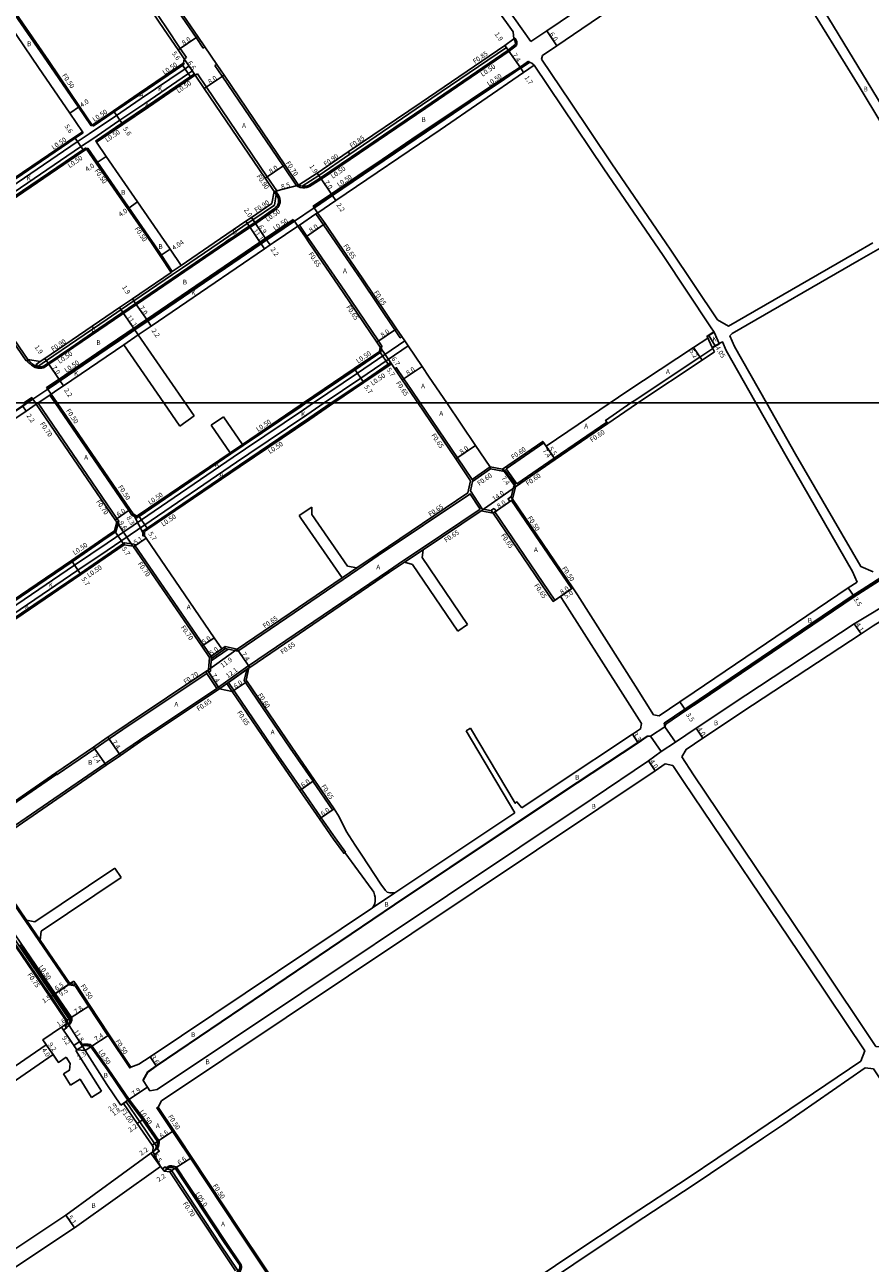
# Model space of a CAD drawing. Units: metres. Extents: x -12000 to -7998, y -111000 to -108000.
# Drawn here: x -9910 to -9627, y -110088 to -109673 of the extents above; entities that cross this region are included whole.
import ezdxf

# ---------------------------------------------------------------- set-up
doc = ezdxf.new("R2010")
doc.units = ezdxf.units.M
doc.header["$LTSCALE"] = 2.5
for name, color, linetype in [('側溝・桝', 7, 'Continuous'), ('図郭', 7, 'Continuous'), ('幅員', 7, 'Continuous'), ('歩道・分離帯・安全施設', 7, 'Continuous'), ('舗装', 7, 'Continuous'), ('道路', 7, 'Continuous')]:
    doc.layers.add(name, color=color, linetype=linetype)

msp = doc.modelspace()

# ---------------------------------------------------------------- linework, layer by layer
at = {"layer": '側溝・桝'}
for points in [[(-9876.49, -109642.79), (-9857.66, -109670.7), (-9853.01, -109677.55), (-9850.66, -109681.02)], [(-9856.25, -109684.17), (-9858.31, -109681.14), (-9862.95, -109674.3), (-9882.02, -109646.04), (-9882.34, -109645.58)], [(-9888.22, -109707.11), (-9892.46, -109700.87), (-9902.89, -109685.53), (-9912.6, -109671.42), (-9916.33, -109666.03)], [(-9745.65, -109680.14), (-9748.09, -109682.13), (-9776.03, -109701.22), (-9811.03, -109724.94), (-9815.04, -109727.48)], [(-9749.47, -109680.16), (-9748.98, -109680.86), (-9777.09, -109699.95), (-9801.51, -109716.58)], [(-9746.49, -109677.9), (-9746.03, -109677.7)], [(-9745.65, -109680.14), (-9745.48, -109679.71), (-9745.45, -109679.21), (-9745.53, -109678.84), (-9745.64, -109678.58), (-9746.03, -109677.7)], [(-9857, -109684.68), (-9856.25, -109684.17)], [(-9850.66, -109681.02), (-9850.08, -109680.63)], [(-9743.24, -109689.23), (-9744.2, -109687.83), (-9744.37, -109687.58), (-9761.16, -109699.13), (-9772.31, -109706.79), (-9807.23, -109730.46), (-9813.36, -109734.55), (-9813.41, -109734.59), (-9820.04, -109739.07), (-9830.76, -109746.32), (-9831.21, -109746.63), (-9869.22, -109772.57), (-9873.5, -109775.5), (-9878.37, -109778.82), (-9882.76, -109781.81), (-9898.53, -109792.58), (-9900.43, -109793.88), (-9902.7, -109795.41), (-9907.67, -109798.77), (-9909.49, -109800)], [(-9856.96, -109686.47), (-9857.47, -109686.81), (-9871.84, -109696.61), (-9880.44, -109702.44), (-9887.52, -109707.24)], [(-9857.24, -109686.06), (-9856.96, -109686.47)], [(-9846.67, -109686.89), (-9846.09, -109686.5)], [(-9846.67, -109686.89), (-9844.22, -109690.51), (-9823.83, -109720.56), (-9819.22, -109727.36)], [(-9746.32, -109688.63), (-9749.93, -109691.04)], [(-9746.32, -109688.63), (-9744.65, -109687.52)], [(-9744.65, -109687.52), (-9744.48, -109687.41), (-9743.21, -109686.55)], [(-9741.58, -109685.46), (-9743.21, -109686.55)], [(-9741.58, -109685.46), (-9741.3, -109685.87)], [(-9853.57, -109689.73), (-9854.88, -109690.61), (-9869.23, -109700.39), (-9877.86, -109706.25), (-9886.66, -109712.22)], [(-9853.57, -109689.73), (-9853.29, -109690.14)], [(-9852.55, -109689.63), (-9853.29, -109690.14)], [(-9825.92, -109728.88), (-9829.13, -109724.15), (-9849.51, -109694.1), (-9852.55, -109689.63)], [(-9749.93, -109691.04), (-9772.66, -109706.19)], [(-9890.83, -109709.49), (-9893.49, -109711.29), (-9922.52, -109730.98), (-9935.37, -109739.71), (-9938.76, -109742.01)], [(-9891.11, -109709.08), (-9890.83, -109709.49)], [(-9888.22, -109707.11), (-9887.8, -109706.83)], [(-9887.8, -109706.83), (-9887.52, -109707.24)], [(-9772.66, -109706.19), (-9772.7, -109706.21), (-9778.87, -109710.39)], [(-9886.66, -109712.22), (-9886.38, -109712.63)], [(-9778.87, -109710.39), (-9790.67, -109718.39)], [(-9889.97, -109714.46), (-9890.91, -109715.1), (-9919.98, -109734.82), (-9932.68, -109743.56), (-9936.17, -109745.9)], [(-9889.97, -109714.46), (-9889.69, -109714.88)], [(-9889.27, -109714.6), (-9889.69, -109714.88)], [(-9867.38, -109746.32), (-9867.67, -109745.89), (-9886.09, -109719.31), (-9889.27, -109714.6)], [(-9801.48, -109716.62), (-9811.88, -109723.7), (-9817.49, -109727.3)], [(-9801.48, -109716.62), (-9801.51, -109716.58), (-9801.98, -109715.87)], [(-9790.67, -109718.39), (-9796.62, -109722.43)], [(-9796.62, -109722.43), (-9807.64, -109729.89), (-9813.79, -109734), (-9813.8, -109734.01)], [(-9826.75, -109733.65), (-9826.13, -109730.07), (-9826.01, -109729.4), (-9825.92, -109728.88)], [(-9825.32, -109734), (-9825.04, -109733.4), (-9824.85, -109732.8), (-9824.87, -109732.16), (-9824.89, -109731.44), (-9825.15, -109730.76), (-9825.49, -109730.09), (-9826.01, -109729.4)], [(-9818.64, -109726.97), (-9819.13, -109727.3), (-9819.22, -109727.36)], [(-9815.04, -109727.48), (-9815.84, -109727.78), (-9816.57, -109727.87), (-9817.18, -109727.83), (-9818.08, -109727.76), (-9819.13, -109727.3)], [(-9826.75, -109733.65), (-9833.97, -109738.58), (-9835.84, -109739.86), (-9845.31, -109746.32)], [(-9825.32, -109734), (-9825.59, -109734.49), (-9826.04, -109734.95), (-9833.07, -109739.91), (-9842.65, -109746.32)], [(-9813.8, -109734.01), (-9813.52, -109734.43)], [(-9820.43, -109738.49), (-9829.74, -109744.78), (-9832, -109746.32)], [(-9820.43, -109738.49), (-9820.15, -109738.9)], [(-9818.91, -109740.72), (-9818.37, -109740.35), (-9812.82, -109736.6), (-9812.28, -109736.24)], [(-9812.82, -109736.6), (-9810.32, -109740.25), (-9806.16, -109746.32)], [(-9814.28, -109746.32), (-9815.84, -109744.04), (-9818.37, -109740.35)], [(-9909.36, -109785.46), (-9909.78, -109785.75), (-9909.9, -109785.83), (-9911.36, -109783.7), (-9923.76, -109765.65), (-9934.56, -109749.48), (-9936.43, -109746.68), (-9935.89, -109746.32)], [(-9909.78, -109785.75), (-9909.13, -109786.47), (-9908.65, -109786.92), (-9908.21, -109787.33), (-9907.51, -109787.79), (-9906.93, -109788.11), (-9906.45, -109788.26), (-9906, -109788.32), (-9905.53, -109788.38), (-9905.16, -109788.38), (-9904.71, -109788.35), (-9904.28, -109788.24), (-9903.87, -109788.11), (-9902.31, -109787.04), (-9882.76, -109773.7), (-9872.99, -109767.04), (-9842.65, -109746.32)], [(-9905.22, -109786.12), (-9906.59, -109787.06), (-9906.08, -109787.8), (-9903.15, -109785.8), (-9882.76, -109771.89), (-9878.13, -109768.72), (-9873.84, -109765.8), (-9860.88, -109756.95), (-9857.51, -109754.65), (-9845.31, -109746.32)], [(-9902.81, -109795.24), (-9903.09, -109794.83), (-9900.83, -109793.3), (-9898.92, -109792), (-9882.76, -109780.97), (-9869.61, -109771.99), (-9832, -109746.32)], [(-9860.98, -109755.93), (-9864.63, -109750.46), (-9867.38, -109746.32)], [(-9791.28, -109781.32), (-9790.72, -109781), (-9791.91, -109779.22), (-9803.14, -109762.57), (-9814.28, -109746.32)], [(-9784.05, -109777.74), (-9784.59, -109778.11), (-9786.36, -109775.48), (-9797.61, -109758.79), (-9806.16, -109746.32)], [(-9861.39, -109756.21), (-9860.98, -109755.93), (-9858.02, -109753.91)], [(-9877.24, -109780.47), (-9872.38, -109777.15)], [(-9783.08, -109779.18), (-9798.95, -109789.98), (-9813.66, -109800)], [(-9790.72, -109781), (-9791.08, -109782.99), (-9799.7, -109788.87), (-9816.06, -109800)], [(-9810.11, -109800), (-9797.82, -109791.63), (-9781.96, -109780.84)], [(-9707.26, -109800), (-9706.18, -109799.26), (-9684.12, -109784.6), (-9679.85, -109781.72)], [(-9807.71, -109800), (-9797.06, -109792.75), (-9788.61, -109787), (-9787.82, -109786.46), (-9787.54, -109786.87)], [(-9777.88, -109800), (-9780.93, -109795.51), (-9783.37, -109791.9), (-9785.9, -109788.15), (-9786.44, -109788.51)], [(-9909.49, -109800), (-9911.11, -109801.09), (-9955.21, -109830.9), (-9959.35, -109833.69), (-9970.83, -109841.45), (-9985.14, -109851.23), (-9990.66, -109855.01), (-9997.31, -109859.44), (-10000.6, -109861.7), (-10020.27, -109875.12), (-10050.72, -109895.75), (-10055.01, -109898.69), (-10059.98, -109902.06), (-10065.49, -109905.8), (-10087.29, -109920.62)], [(-9813.66, -109800), (-9817.05, -109802.31), (-9836.42, -109815.4), (-9840.56, -109818.19), (-9871.32, -109839.15), (-9882.76, -109846.97), (-9893.72, -109854.37), (-9925.2, -109875.7)], [(-9924.08, -109877.35), (-9892.6, -109856.03), (-9882.76, -109849.39), (-9870.2, -109840.81), (-9839.44, -109819.85), (-9835.3, -109817.05), (-9815.93, -109803.96), (-9810.11, -109800)], [(-9907.78, -109798.6), (-9908.06, -109798.19), (-9910.74, -109800)], [(-9906.55, -109800.43), (-9905.97, -109800.03), (-9905.92, -109800)], [(-9879.53, -109839.99), (-9878.91, -109839.65), (-9879.51, -109838.74), (-9905.97, -109800.03)], [(-9905.92, -109800), (-9902, -109797.35), (-9901.58, -109797.07)], [(-9900.18, -109800), (-9902, -109797.35)], [(-9874.14, -109837.2), (-9874.49, -109837.58), (-9875.55, -109836.03), (-9900.18, -109800)], [(-9816.06, -109800), (-9817.81, -109801.19), (-9837.18, -109814.28), (-9841.32, -109817.08), (-9872.09, -109838.04), (-9872.81, -109838.53), (-9874.49, -109837.58)], [(-9870.32, -109844.57), (-9870.82, -109844.55), (-9870.73, -109842.8), (-9869.44, -109841.92), (-9838.5, -109820.84), (-9815.17, -109805.08), (-9807.71, -109800)], [(-9761.06, -109829.4), (-9760.39, -109826.36), (-9760.29, -109825.91), (-9760.46, -109825.67), (-9765.44, -109818.34), (-9777.88, -109800)], [(-9715.05, -109806.92), (-9715.39, -109806.42), (-9715.78, -109805.84), (-9707.26, -109800)], [(-9745.46, -109827.1), (-9732.94, -109818.46), (-9715.39, -109806.42)], [(-9736.45, -109813.35), (-9749.11, -109822.09)], [(-9841.61, -109816.66), (-9837.46, -109813.86)], [(-9754.44, -109821.45), (-9760.46, -109825.67)], [(-9749.6, -109822.43), (-9750.17, -109822.82), (-9754.3, -109822.08), (-9754.44, -109821.45)], [(-9754.3, -109822.08), (-9760.39, -109826.36)], [(-9749.6, -109822.43), (-9745.96, -109827.44)], [(-9749.11, -109822.09), (-9745.46, -109827.1)], [(-9757.09, -109835.51), (-9761.06, -109829.4)], [(-9747.4, -109831.57), (-9746.48, -109827.8), (-9745.96, -109827.44)], [(-9843.29, -109881.58), (-9843.43, -109882.21), (-9843.1, -109882.29), (-9842.24, -109882.48), (-9839.06, -109883.18), (-9803.72, -109859.17), (-9798.81, -109855.84), (-9791.93, -109851.16), (-9761.31, -109830.54), (-9761.26, -109830.29)], [(-9757.84, -109835.55), (-9761.26, -109830.29)], [(-9726.7, -109862), (-9727.12, -109862.28), (-9747.27, -109832.65)], [(-9923.82, -109952.93), (-9924.47, -109952.87), (-9923.62, -109948.42), (-9921.42, -109946.91), (-9883.56, -109920.91), (-9882.76, -109920.36), (-9878.71, -109917.58), (-9872.01, -109912.98), (-9846.05, -109895.69), (-9845.47, -109895.3), (-9835.67, -109888.26), (-9835.4, -109888.07), (-9788.51, -109856.21), (-9783.47, -109852.82), (-9777.27, -109848.64), (-9757.84, -109835.55)], [(-9757.09, -109835.51), (-9753.96, -109836.13)], [(-9752.91, -109836.53), (-9732.78, -109866.13)], [(-9926.28, -109874.13), (-9925.99, -109874.54), (-9894.52, -109853.23), (-9882.76, -109845.14), (-9879.92, -109843.18), (-9878.91, -109839.65)], [(-9927.22, -109943.31), (-9931.71, -109942.25), (-9933.76, -109939.24), (-9956.04, -109906.43), (-9958.72, -109902.49), (-9957.8, -109901.85), (-9926.65, -109880.68), (-9923.34, -109878.43), (-9891.87, -109857.11), (-9877.04, -109846.91)], [(-9848.76, -109890.23), (-9848.17, -109889.84), (-9847.92, -109886.45), (-9847.85, -109885.61), (-9847.81, -109885.06), (-9850.5, -109881.16), (-9873.41, -109847.84), (-9873.78, -109847.3), (-9877.04, -109846.91), (-9877.16, -109847.6)], [(-9783.1, -109853.35), (-9776.91, -109849.18)], [(-9804.09, -109858.64), (-9799.18, -109855.3)], [(-9847.92, -109886.45), (-9842.24, -109882.48)], [(-9847.85, -109885.61), (-9843.1, -109882.29)], [(-9882.76, -109913.02), (-9882.37, -109912.75), (-9882.14, -109912.6), (-9875.43, -109907.99), (-9849.35, -109890.62)], [(-9846.05, -109895.69), (-9849.35, -109890.62), (-9849.73, -109890.03)], [(-9845.47, -109895.3), (-9848.76, -109890.23), (-9849.14, -109889.64)], [(-9845.11, -109895.85), (-9842.66, -109894.08), (-9842.13, -109893.7), (-9836.02, -109889.31), (-9835.29, -109888.78)], [(-9813.8, -109926.78), (-9821.44, -109915.7), (-9836.43, -109893.64), (-9836.86, -109893), (-9836.02, -109889.31)], [(-9842.66, -109894.08), (-9840.89, -109896.68)], [(-9803.1, -109950.63), (-9802.96, -109950.53), (-9806.44, -109945.77), (-9811.12, -109939.04), (-9817.71, -109929.48), (-9825.34, -109918.42), (-9842.13, -109893.7)], [(-9899.98, -109924), (-9899.7, -109924.41), (-9899.59, -109924.58), (-9886.98, -109915.93), (-9882.76, -109913.02)], [(-9899.7, -109924.41), (-9924.96, -109941.76), (-9927.22, -109943.31), (-9927.32, -109942.77)], [(-9813.31, -109926.44), (-9813.8, -109926.78), (-9813.84, -109926.81), (-9807.25, -109936.38), (-9806.71, -109936.01)], [(-9895.55, -109995.06), (-9924.47, -109952.87)], [(-9895.48, -110008.27), (-9895.45, -110008.26), (-9895.23, -110008.09), (-9895.08, -110007.92), (-9894.94, -110007.72), (-9894.83, -110007.44), (-9894.76, -110007.21), (-9894.68, -110006.89), (-9894.64, -110006.58), (-9894.64, -110006.35), (-9894.67, -110006.05), (-9900.21, -109997.98), (-9928.88, -109956.15), (-9929.32, -109955.65), (-9929.76, -109955.28), (-9930.2, -109955.03), (-9930.55, -109954.9), (-9931.14, -109954.78), (-9931.8, -109954.79), (-9932.36, -109954.89), (-9932.87, -109955.06), (-9933.33, -109955.27), (-9933.81, -109955.51), (-9934, -109955.61)], [(-9896.5, -110009.37), (-9895.49, -110008.68), (-9895.48, -110008.27), (-9895.43, -110006.81), (-9901, -109998.52), (-9929.86, -109956.41), (-9930.34, -109957.03), (-9901.62, -109998.94), (-9896.19, -110007.03), (-9896.23, -110008.27), (-9896.92, -110008.75)], [(-9905.27, -109980), (-9909.82, -109973.35)], [(-9874.82, -110022.58), (-9875.23, -110022.86), (-9882.52, -110012.01), (-9882.76, -110011.65), (-9889.07, -110002.21), (-9893.54, -109995.39), (-9895.55, -109995.06), (-9895.26, -109994.61), (-9893.24, -109994.94)], [(-9865.96, -110049.98), (-9865.78, -110049.69), (-9865.58, -110049.25), (-9865.49, -110048.8), (-9865.45, -110048.36), (-9865.43, -110047.96), (-9865.42, -110047.4), (-9870.54, -110039.92), (-9875.42, -110033.44), (-9882.44, -110023.16), (-9887.89, -110015.49), (-9888.06, -110015.34), (-9888.19, -110015.24), (-9888.33, -110015.16), (-9888.55, -110015.08), (-9888.9, -110014.99), (-9889.32, -110014.93), (-9889.83, -110014.89), (-9890.28, -110014.88), (-9890.63, -110014.9), (-9891.08, -110014.99), (-9891.16, -110015.04)], [(-9866.44, -110050.24), (-9866.41, -110048.98), (-9866.9, -110048.25), (-9871.91, -110040.93), (-9876.48, -110034.19), (-9877.3, -110034.77)], [(-9865.7, -110035.98), (-9866.12, -110036.25), (-9859.24, -110046.59), (-9854.89, -110053.14), (-9838.46, -110077.95), (-9824.1, -110099.33), (-9810.73, -110119.3), (-9804.77, -110127.9), (-9801.12, -110133.58), (-9798.01, -110138.24), (-9797.6, -110137.97), (-9800.7, -110133.31)], [(-9863.12, -110056.37), (-9862.73, -110056.1), (-9862.39, -110055.91), (-9862.16, -110055.8), (-9861.82, -110055.73), (-9861.51, -110055.72), (-9861.25, -110055.74), (-9860.96, -110055.78), (-9860.59, -110055.85), (-9859.67, -110056.06), (-9843.12, -110081.06), (-9837.89, -110088.85), (-9837.79, -110089.4), (-9837.82, -110089.74), (-9837.85, -110090.09), (-9837.92, -110090.36), (-9838.08, -110090.77), (-9838.25, -110091.09), (-9838.47, -110091.43), (-9838.75, -110091.71), (-9839.69, -110092.48)], [(-9839.69, -110092.48), (-9838.99, -110090.79), (-9844.79, -110082.17), (-9861.4, -110057.07), (-9862.92, -110056.85)]]:
    msp.add_lwpolyline(points, dxfattribs=at)
for points in [[(-9938.15, -109743.32), (-9921.96, -109732.23), (-9892.89, -109712.51), (-9888.79, -109709.78), (-9879.99, -109703.81), (-9871.36, -109697.96), (-9857.01, -109688.18), (-9855.38, -109687.07), (-9854.25, -109688.72), (-9855.88, -109689.83), (-9870.23, -109699.61), (-9878.86, -109705.46), (-9887.66, -109711.43), (-9891.77, -109714.17), (-9920.83, -109733.88), (-9937.02, -109744.97)], [(-9747.47, -109831.46), (-9747.4, -109831.57), (-9746.94, -109832.24), (-9746.85, -109832.37), (-9747.27, -109832.65), (-9747.83, -109833.03), (-9748.44, -109832.12)], [(-9753.08, -109835.33), (-9752.48, -109836.24), (-9752.91, -109836.53), (-9753.46, -109836.89), (-9753.96, -109836.13), (-9754.06, -109835.97)], [(-9897.41, -110010.17), (-9898.08, -110009.17), (-9897.09, -110008.5), (-9896.92, -110008.75), (-9896.5, -110009.37), (-9896.41, -110009.49)], [(-9893.97, -110015.32), (-9891.88, -110013.95), (-9891.16, -110015.04), (-9890.89, -110015.46), (-9892.98, -110016.83)], [(-9867.47, -110050.97), (-9866.44, -110050.24), (-9866, -110049.93), (-9865.96, -110049.98), (-9865.36, -110050.82), (-9866.83, -110051.87)], [(-9863.69, -110057.44), (-9864.24, -110056.73), (-9863.36, -110056.06), (-9863.12, -110056.37), (-9862.82, -110056.77), (-9862.92, -110056.85)]]:
    msp.add_lwpolyline(points, close=True, dxfattribs=at)
at = {"layer": '図郭'}
for points in [[(-10400, -109200), (-9600, -109200), (-9600, -109800), (-10400, -109800)], [(-10400, -109800), (-9600, -109800), (-9600, -110400), (-10400, -110400)]]:
    msp.add_lwpolyline(points, close=True, dxfattribs=at)
at = {"layer": '幅員'}
for points in [[(-9735.5, -109675.28), (-9732.13, -109680.24)], [(-9852.43, -109677.15), (-9859.05, -109681.64)], [(-9749.47, -109680.16), (-9748.39, -109681.73)], [(-9853.29, -109690.14), (-9857, -109684.68)], [(-9748.39, -109681.73), (-9744.2, -109687.83)], [(-9857.75, -109686.4), (-9854.6, -109691.03)], [(-9744.2, -109687.83), (-9743.24, -109689.23)], [(-9843.64, -109690.12), (-9850.26, -109694.61)], [(-9892.05, -109700.59), (-9895.36, -109702.84)], [(-9880.72, -109702.03), (-9877.58, -109706.66)], [(-9890.63, -109715.51), (-9893.77, -109710.88)], [(-9883.19, -109717.35), (-9886.5, -109719.59)], [(-9829.87, -109724.66), (-9823.25, -109720.17)], [(-9812.37, -109722.95), (-9811.3, -109724.52)], [(-9811.3, -109724.52), (-9807.36, -109730.3)], [(-9826.87, -109729.08), (-9825.94, -109728.85), (-9818.64, -109726.97)], [(-9807.36, -109730.3), (-9806.12, -109732.12)], [(-9875.9, -109734.89), (-9872.61, -109732.61)], [(-9833.35, -109739.49), (-9834.48, -109737.84)], [(-9830.09, -109748.28), (-9836.34, -109739.11)], [(-9833.35, -109739.49), (-9829.46, -109745.19)], [(-9809.78, -109739.89), (-9816.38, -109744.41)], [(-9828.22, -109747.01), (-9829.46, -109745.19)], [(-9861.7, -109748.47), (-9865.05, -109750.73)], [(-9873.27, -109766.62), (-9874.35, -109765.05)], [(-9869.33, -109772.4), (-9873.27, -109766.62)], [(-9872.38, -109777.15), (-9878.63, -109767.98)], [(-9868.09, -109774.22), (-9869.33, -109772.4)], [(-9792.45, -109779.59), (-9785.82, -109775.11)], [(-9679.03, -109780.83), (-9681.13, -109777.36)], [(-9791.53, -109782.7), (-9788.32, -109787.41)], [(-9791.28, -109781.32), (-9787.54, -109786.87)], [(-9686.29, -109781.36), (-9683.39, -109785.68)], [(-9903.66, -109785.06), (-9902.59, -109786.63)], [(-9902.59, -109786.63), (-9898.64, -109792.41)], [(-9796.78, -109793.16), (-9799.99, -109788.45)], [(-9783.91, -109792.26), (-9777.28, -109787.79)], [(-9898.64, -109792.41), (-9897.4, -109794.23)], [(-9911.22, -109800.93), (-9909.99, -109802.75)], [(-9736.79, -109812.86), (-9732.6, -109818.95)], [(-9765.97, -109818.7), (-9759.36, -109814.21)], [(-9732.6, -109818.95), (-9735.72, -109814.42)], [(-9750.3, -109822.18), (-9745.95, -109828.16)], [(-9757.48, -109836.1), (-9745.95, -109828.16)], [(-9753.46, -109836.89), (-9746.84, -109832.39)], [(-9880.09, -109839.13), (-9875.14, -109835.75)], [(-9870.32, -109844.57), (-9874.14, -109837.2)], [(-9872.37, -109837.63), (-9869.16, -109842.34)], [(-9879.53, -109839.99), (-9874.18, -109847.96)], [(-9880.35, -109842.87), (-9877.16, -109847.6)], [(-9873.99, -109848.24), (-9869.78, -109845.36)], [(-9894.8, -109852.81), (-9891.59, -109857.52)], [(-9726.7, -109862), (-9733.32, -109866.5)], [(-9726.7, -109862), (-9730.84, -109864.81)], [(-9634.41, -109861.93), (-9632.45, -109864.83)], [(-9632.4, -109873.98), (-9630.15, -109877.4)], [(-9851.07, -109881.56), (-9846.95, -109878.73)], [(-9848.85, -109889.44), (-9839.19, -109882.49)], [(-9844.42, -109882.41), (-9848.53, -109885.26)], [(-9839.19, -109882.49), (-9835.03, -109888.61)], [(-9845.11, -109895.85), (-9849.14, -109889.64)], [(-9845.11, -109895.85), (-9835.29, -109888.78)], [(-9840.89, -109896.68), (-9835.93, -109893.3)], [(-9690.86, -109900.17), (-9688.91, -109903.05)], [(-9882.53, -109912.02), (-9878.35, -109918.12)], [(-9706.74, -109911.05), (-9704.91, -109913.8)], [(-9683.18, -109912.35), (-9685.4, -109909.03)], [(-9883.19, -109921.45), (-9887.38, -109915.35)], [(-9701.37, -109919.94), (-9699.14, -109923.26)], [(-9818.25, -109929.85), (-9813.31, -109926.44)], [(-9811.66, -109939.41), (-9806.71, -109936.01)], [(-9901.87, -109999.11), (-9894.02, -109993.76)], [(-9895.26, -109994.61), (-9900.63, -109998.27)], [(-9901.87, -109999.11), (-9900.63, -109998.27)], [(-9895.16, -110006.23), (-9888.65, -110001.93)], [(-9896.49, -110007.11), (-9895.16, -110006.23)], [(-9896.49, -110007.11), (-9890.19, -110017.09)], [(-9892.98, -110016.83), (-9898.08, -110009.17)], [(-9888.28, -110015.82), (-9882.11, -110011.73)], [(-9899.14, -110021.02), (-9904.38, -110013.47)], [(-9900.94, -110018.42), (-9903.22, -110015.14)], [(-9890.19, -110017.09), (-9888.28, -110015.82)], [(-9866.4, -110022.17), (-9868.41, -110019.18)], [(-9875.83, -110033.73), (-9869.27, -110029.33)], [(-9878.2, -110035.4), (-9875.83, -110033.73)], [(-9875.83, -110033.73), (-9877.3, -110034.77)], [(-9872.74, -110041.5), (-9870.95, -110040.22)], [(-9860.49, -110043.8), (-9865.93, -110047.55)], [(-9865.93, -110047.55), (-9867.73, -110048.82)], [(-9864.88, -110055.88), (-9868.12, -110051.44)], [(-9859.97, -110056.51), (-9854.47, -110052.86)], [(-9861.81, -110057.72), (-9859.97, -110056.51)], [(-9893.78, -110076.44), (-9896.64, -110072.22)]]:
    msp.add_lwpolyline(points, dxfattribs=at)
at = {"layer": '歩道・分離帯・安全施設'}
for points in [[(-9746.49, -109677.9), (-9746.1, -109678.77), (-9746.01, -109678.99), (-9745.95, -109679.25), (-9745.97, -109679.6), (-9746.06, -109679.83), (-9748.39, -109681.73), (-9776.32, -109700.81), (-9811.3, -109724.52), (-9815.31, -109727.06), (-9815.96, -109727.29), (-9816.59, -109727.37), (-9817.15, -109727.33), (-9817.49, -109727.3), (-9817.96, -109727.27), (-9818.64, -109726.97)], [(-9744.37, -109687.94), (-9746.04, -109689.05)], [(-9744.37, -109687.94), (-9744.2, -109687.83), (-9742.93, -109686.97)], [(-9741.3, -109685.87), (-9742.93, -109686.97)], [(-9739.72, -109686.81), (-9740.47, -109686.05), (-9740.98, -109685.85), (-9741.3, -109685.87)], [(-9749.66, -109691.46), (-9761.16, -109699.13), (-9772.39, -109706.61)], [(-9746.04, -109689.05), (-9749.66, -109691.46)], [(-9772.39, -109706.61), (-9772.42, -109706.63), (-9778.59, -109710.8)], [(-9778.59, -109710.8), (-9790.39, -109718.81)], [(-9790.39, -109718.81), (-9796.34, -109722.84)], [(-9796.34, -109722.84), (-9807.36, -109730.3), (-9813.51, -109734.41), (-9813.52, -109734.43)], [(-9827.81, -109735.59), (-9826.36, -109734.57), (-9826, -109734.19), (-9825.77, -109733.8), (-9825.51, -109733.22), (-9825.35, -109732.72), (-9825.37, -109732.17), (-9825.38, -109731.54), (-9825.6, -109730.97), (-9825.91, -109730.36), (-9826.13, -109730.07), (-9826.87, -109729.08)], [(-9813.52, -109734.43), (-9813.41, -109734.59), (-9812.28, -109736.24)], [(-9827.81, -109735.59), (-9833.35, -109739.49), (-9836.4, -109741.54)], [(-9901.58, -109797.07), (-9902.81, -109795.24), (-9900.55, -109793.71), (-9898.64, -109792.41), (-9869.33, -109772.4), (-9831.12, -109746.32), (-9829.46, -109745.19), (-9820.15, -109738.9), (-9820.04, -109739.07), (-9818.91, -109740.72)], [(-9836.4, -109741.54), (-9840.51, -109744.29)], [(-9818.37, -109740.35), (-9818.91, -109740.72)], [(-9842.43, -109745.58), (-9843.53, -109746.32), (-9873.27, -109766.62), (-9888.02, -109776.68)], [(-9840.51, -109744.29), (-9842.43, -109745.58)], [(-9895.02, -109781.46), (-9888.02, -109776.68)], [(-9909.36, -109785.46), (-9908.77, -109786.12), (-9908.31, -109786.56), (-9907.9, -109786.93), (-9907.25, -109787.36), (-9906.73, -109787.65), (-9906.34, -109787.77), (-9905.93, -109787.82), (-9905.5, -109787.88), (-9905.18, -109787.88), (-9904.78, -109787.86), (-9904.43, -109787.77), (-9904.09, -109787.66), (-9902.59, -109786.63), (-9895.02, -109781.46)], [(-9909.85, -109800), (-9911.22, -109800.93), (-9970.94, -109841.29), (-9985.25, -109851.07), (-9990.78, -109854.85), (-9989.52, -109856.65)], [(-9906.84, -109800), (-9907.67, -109798.77), (-9907.78, -109798.6), (-9909.85, -109800)], [(-9906.55, -109800.43), (-9906.84, -109800)], [(-9695.53, -109907.66), (-9688.86, -109903.13), (-9684.05, -109899.92), (-9632.4, -109864.92), (-9622.83, -109858.82), (-9600, -109844.39)], [(-9868.96, -110024.18), (-9866.35, -110022.25), (-9786.48, -109968.21), (-9730.47, -109930.75), (-9704.86, -109913.88), (-9701.83, -109911.79)], [(-9904.37, -109992.81), (-9912.05, -109981.6)], [(-9896.52, -110008.11), (-9896.09, -110008.01), (-9895.91, -110007.93), (-9895.71, -110007.83), (-9895.57, -110007.72), (-9895.47, -110007.62), (-9895.38, -110007.48), (-9895.3, -110007.28), (-9895.24, -110007.08), (-9895.17, -110006.8), (-9895.14, -110006.55), (-9895.14, -110006.38), (-9895.16, -110006.23), (-9900.63, -109998.27), (-9904.37, -109992.81)], [(-9867.47, -110050.97), (-9866.97, -110050.51), (-9866.67, -110050.15), (-9866.41, -110049.76), (-9866.22, -110049.45), (-9866.06, -110049.1), (-9865.98, -110048.73), (-9865.94, -110048.33), (-9865.93, -110047.94), (-9865.93, -110047.55), (-9870.95, -110040.22), (-9875.83, -110033.73), (-9882.85, -110023.45), (-9888.28, -110015.82), (-9888.38, -110015.72), (-9888.46, -110015.66), (-9888.54, -110015.62), (-9888.7, -110015.55), (-9889, -110015.48), (-9889.38, -110015.43), (-9889.86, -110015.39), (-9890.27, -110015.38), (-9890.57, -110015.39), (-9890.89, -110015.46), (-9892.98, -110016.83)], [(-9869.12, -110024.04), (-9870.84, -110027.06)], [(-9840.39, -110092.35), (-9839.99, -110092.06), (-9839.08, -110091.34), (-9838.86, -110091.12), (-9838.68, -110090.83), (-9838.53, -110090.56), (-9838.4, -110090.21), (-9838.34, -110090), (-9838.31, -110089.7), (-9838.3, -110089.43), (-9838.36, -110089.04), (-9843.54, -110081.34), (-9859.97, -110056.51), (-9860.69, -110056.34), (-9861.04, -110056.27), (-9861.3, -110056.24), (-9861.51, -110056.22), (-9861.75, -110056.23), (-9862, -110056.28), (-9862.16, -110056.35), (-9862.46, -110056.52), (-9862.82, -110056.77), (-9862.92, -110056.85), (-9863.69, -110057.44)]]:
    msp.add_lwpolyline(points, dxfattribs=at)
at = {"layer": '舗装'}
for points in [[(-9681.68, -109777.7), (-9680.01, -109781.42)], [(-9677.7, -109780.02), (-9679.37, -109776.3)], [(-9695.9, -109908.54), (-9696.1, -109907.32), (-9689.18, -109902.65), (-9684.38, -109899.42), (-9632.76, -109864.44), (-9629.81, -109862.53), (-9623.15, -109858.32), (-9600, -109843.68)], [(-9793.89, -109969.25), (-9786.4, -109964.24)], [(-9867.47, -110050.97), (-9864.88, -110055.88)]]:
    msp.add_lwpolyline(points, dxfattribs=at)
at = {"layer": '道路'}
for points in [[(-9797.07, -109586.28), (-9790.13, -109601.59), (-9781.87, -109621.84), (-9779.11, -109627.55), (-9776.49, -109632.11), (-9773.45, -109636.83), (-9762.22, -109653.85), (-9746.74, -109675.61), (-9746.49, -109677.9)], [(-9793.2, -109586.87), (-9787.36, -109600.44), (-9779.13, -109620.61), (-9776.46, -109626.15), (-9773.92, -109630.55), (-9770.93, -109635.21), (-9759.74, -109652.16), (-9743.82, -109674.55), (-9740.79, -109678.88)], [(-9672.85, -109632.97), (-9735.5, -109675.28), (-9740.79, -109678.88)], [(-9669.64, -109637.68), (-9732.13, -109680.24), (-9736.93, -109683.51)], [(-9607.59, -109732.3), (-9630.78, -109693.87), (-9650.14, -109662.53), (-9651.12, -109663.12), (-9651.93, -109663.61), (-9665.34, -109641.15), (-9666.58, -109639.09)], [(-9857, -109684.68), (-9859.05, -109681.64), (-9863.69, -109674.8), (-9882.54, -109646.88), (-9882.85, -109646.42)], [(-9647.14, -109660.72), (-9628.11, -109692.25), (-9604.69, -109730.72), (-9600.48, -109737.64), (-9600, -109738.42)], [(-9891.11, -109709.08), (-9895.36, -109702.84), (-9905.77, -109687.51), (-9915.48, -109673.4), (-9919.21, -109667.99)], [(-9887.8, -109706.83), (-9892.05, -109700.59), (-9902.47, -109685.25), (-9912.18, -109671.14), (-9915.92, -109665.75)], [(-9859.12, -109667.28), (-9857.08, -109670.31), (-9852.43, -109677.15), (-9850.08, -109680.63), (-9846.09, -109686.5), (-9843.64, -109690.12), (-9823.25, -109720.17), (-9818.64, -109726.97)], [(-9746.49, -109677.9), (-9749.47, -109680.16), (-9777.56, -109699.24), (-9801.98, -109715.87), (-9812.37, -109722.95), (-9818.64, -109726.97)], [(-9857, -109684.68), (-9857.24, -109686.06)], [(-9736.93, -109683.51), (-9737.22, -109684.73)], [(-9857.24, -109686.06), (-9857.75, -109686.4), (-9872.12, -109696.19), (-9880.72, -109702.03), (-9887.8, -109706.83)], [(-9739.72, -109686.81), (-9743.24, -109689.23), (-9771.18, -109708.45), (-9806.12, -109732.12), (-9812.24, -109736.21), (-9812.28, -109736.24)], [(-9739.72, -109686.81), (-9730.3, -109700.75), (-9716.34, -109721.51), (-9699.39, -109746.33)], [(-9737.22, -109684.73), (-9727.52, -109699.15), (-9713.65, -109719.79), (-9695.51, -109746.33)], [(-9853.29, -109690.14), (-9854.6, -109691.03), (-9868.94, -109700.8), (-9877.58, -109706.66), (-9886.38, -109712.63)], [(-9826.87, -109729.08), (-9829.87, -109724.66), (-9850.26, -109694.61), (-9853.29, -109690.14)], [(-9891.11, -109709.08), (-9893.77, -109710.88), (-9922.8, -109730.57), (-9935.65, -109739.29), (-9939.04, -109741.6)], [(-9863.15, -109746.32), (-9863.72, -109745.5), (-9872.61, -109732.61), (-9883.19, -109717.35), (-9886.38, -109712.63)], [(-9889.69, -109714.88), (-9890.63, -109715.51), (-9919.7, -109735.23), (-9932.45, -109744.01), (-9935.89, -109746.32)], [(-9867.98, -109746.32), (-9875.9, -109734.89), (-9886.5, -109719.59), (-9889.69, -109714.88)], [(-9827.57, -109733.12), (-9826.87, -109729.08)], [(-9827.57, -109733.12), (-9834.48, -109737.84), (-9836.34, -109739.11), (-9846.9, -109746.32)], [(-9812.28, -109736.24), (-9809.78, -109739.89), (-9805.37, -109746.32)], [(-9818.91, -109740.72), (-9827.21, -109746.32)], [(-9815.07, -109746.32), (-9816.38, -109744.41), (-9818.91, -109740.72)], [(-9935.89, -109746.32), (-9934.02, -109749.12), (-9923.22, -109765.29), (-9910.83, -109783.33), (-9909.36, -109785.46), (-9905.22, -109786.12), (-9903.66, -109785.06), (-9878.63, -109767.98), (-9874.35, -109765.05), (-9861.39, -109756.21), (-9865.05, -109750.73), (-9867.98, -109746.32)], [(-9872.38, -109777.15), (-9868.09, -109774.22), (-9830.09, -109748.28), (-9828.22, -109747.01), (-9827.21, -109746.32)], [(-9863.15, -109746.32), (-9861.7, -109748.47), (-9858.02, -109753.91), (-9846.9, -109746.32)], [(-9791.28, -109781.32), (-9792.45, -109779.59), (-9803.68, -109762.94), (-9815.07, -109746.32)], [(-9769, -109800), (-9774.86, -109791.36), (-9777.28, -109787.79), (-9781.96, -109780.84), (-9783.08, -109779.18), (-9784.05, -109777.74), (-9785.82, -109775.11), (-9797.08, -109758.42), (-9805.37, -109746.32)], [(-9699.39, -109746.33), (-9696.5, -109750.54), (-9680.54, -109774.49), (-9679.37, -109776.3)], [(-9695.51, -109746.33), (-9693.85, -109748.75), (-9678.29, -109772.09), (-9674.57, -109774.22), (-9632.33, -109749.87), (-9626.16, -109746.33)], [(-9661.78, -109800), (-9672.52, -109781.05), (-9674.1, -109777.46), (-9673.33, -109776.67), (-9630.8, -109752.15), (-9620.64, -109746.33)], [(-9872.38, -109777.15), (-9856.67, -109800)], [(-9679.37, -109776.3), (-9681.68, -109777.7), (-9681.44, -109778.23), (-9686.29, -109781.36), (-9708.6, -109796.19), (-9714.27, -109800)], [(-9679.23, -109782.87), (-9679.85, -109781.72), (-9680.01, -109781.42), (-9677.7, -109780.02)], [(-9677.7, -109780.02), (-9676.59, -109779.48), (-9675.29, -109782.45), (-9665.35, -109800)], [(-9899.58, -109800), (-9901.58, -109797.07), (-9899.31, -109795.53), (-9897.4, -109794.23), (-9877.24, -109780.47)], [(-9877.24, -109780.47), (-9863.82, -109800)], [(-9816.95, -109800), (-9799.99, -109788.45), (-9791.53, -109782.7), (-9791.28, -109781.32)], [(-9704.94, -109800), (-9683.39, -109785.68), (-9679.23, -109782.87)], [(-9806.82, -109800), (-9796.78, -109793.16), (-9788.32, -109787.41), (-9787.54, -109786.87)], [(-9787.54, -109786.87), (-9786.44, -109788.51), (-9783.91, -109792.26), (-9781.47, -109795.87), (-9778.67, -109800)], [(-9879.53, -109839.99), (-9880.09, -109839.13), (-9906.55, -109800.43), (-9909.99, -109802.75), (-9954.09, -109832.55), (-9954.04, -109833.45), (-9952.84, -109835.21), (-9928.13, -109871.47), (-9926.28, -109874.13), (-9894.8, -109852.81), (-9882.76, -109844.53)], [(-9841.61, -109816.66), (-9872.37, -109837.63), (-9872.84, -109837.95), (-9874.14, -109837.2), (-9875.14, -109835.75), (-9899.58, -109800)], [(-9870.32, -109844.57), (-9870.24, -109843.08), (-9869.16, -109842.34), (-9838.22, -109821.25), (-9814.89, -109805.49), (-9806.82, -109800)], [(-9863.82, -109800), (-9858.47, -109807.79)], [(-9856.67, -109800), (-9853.7, -109804.32)], [(-9837.46, -109813.86), (-9818.09, -109800.78), (-9816.95, -109800)], [(-9778.67, -109800), (-9765.97, -109818.7), (-9760.99, -109826.05), (-9761.89, -109830.15), (-9792.29, -109850.62), (-9799.18, -109855.3)], [(-9714.27, -109800), (-9735.72, -109814.42), (-9736.45, -109813.35), (-9736.79, -109812.86), (-9750.3, -109822.18), (-9754.44, -109821.45), (-9754.55, -109821.28), (-9759.36, -109814.21), (-9769, -109800)], [(-9745.95, -109828.16), (-9732.6, -109818.95), (-9715.05, -109806.92), (-9705.45, -109800.34), (-9704.94, -109800)], [(-9665.35, -109800), (-9654.81, -109818.59), (-9633.04, -109856.45), (-9631.45, -109860.01)], [(-9626.1, -109856.63), (-9630.24, -109854.85), (-9652.08, -109817.13), (-9661.78, -109800)], [(-9858.47, -109807.79), (-9853.7, -109804.32)], [(-9847.96, -109807.44), (-9843.84, -109804.6)], [(-9843.84, -109804.6), (-9837.46, -109813.86)], [(-9847.96, -109807.44), (-9841.61, -109816.66)], [(-9745.95, -109828.16), (-9746.94, -109832.24), (-9746.85, -109832.37), (-9746.84, -109832.39), (-9726.7, -109862), (-9725.19, -109864.36), (-9705.77, -109894.92), (-9699.65, -109904.5), (-9697.77, -109904.83), (-9690.86, -109900.17), (-9686.06, -109896.93), (-9634.41, -109861.93), (-9631.45, -109860.01)], [(-9818.48, -109837.74), (-9814.25, -109834.9)], [(-9818.48, -109837.74), (-9817.91, -109838.65), (-9804.09, -109858.64)], [(-9814.25, -109834.9), (-9814.18, -109837.42), (-9802.22, -109854.72), (-9799.18, -109855.3)], [(-9776.91, -109849.18), (-9757.48, -109836.1)], [(-9753.46, -109836.89), (-9757.48, -109836.1)], [(-9743.8, -109935.74), (-9732.28, -109928.04), (-9706.74, -109911.05), (-9704.02, -109909.24), (-9703.72, -109907.41), (-9709.99, -109897.61), (-9729.41, -109867.05), (-9730.84, -109864.81), (-9732.78, -109866.13), (-9733.32, -109866.5), (-9753.46, -109836.89)], [(-9882.76, -109844.53), (-9880.35, -109842.87), (-9879.53, -109839.99)], [(-9870.32, -109844.57), (-9869.78, -109845.36), (-9846.95, -109878.73), (-9844.42, -109882.41), (-9843.29, -109881.58), (-9839.19, -109882.49), (-9804.09, -109858.64)], [(-9600, -109844.27), (-9622.88, -109858.74), (-9632.45, -109864.83), (-9684.1, -109899.83), (-9688.91, -109903.05), (-9695.62, -109907.6), (-9695.9, -109908.54)], [(-9927.32, -109942.77), (-9925.24, -109941.35), (-9899.98, -109924), (-9887.38, -109915.35), (-9882.76, -109912.18), (-9882.53, -109912.02), (-9875.82, -109907.41), (-9849.73, -109890.03), (-9849.14, -109889.64), (-9848.85, -109889.44), (-9848.53, -109885.26), (-9851.07, -109881.56), (-9873.99, -109848.24), (-9874.18, -109847.96), (-9877.16, -109847.6), (-9891.59, -109857.52), (-9923.06, -109878.84), (-9926.37, -109881.09), (-9957.52, -109902.27), (-9958.03, -109902.62), (-9955.63, -109906.15), (-9933.34, -109938.96), (-9931.41, -109941.8)], [(-9762, -109874.25), (-9777.26, -109851.82), (-9776.91, -109849.18)], [(-9806.71, -109936.01), (-9813.31, -109926.44), (-9820.95, -109915.36), (-9835.93, -109893.3), (-9836.22, -109892.88), (-9835.29, -109888.78), (-9835.03, -109888.61), (-9788.15, -109856.75), (-9783.1, -109853.35)], [(-9765.31, -109876.5), (-9780.51, -109854.15), (-9783.1, -109853.35)], [(-9695.9, -109908.54), (-9692.32, -109913.67), (-9685.4, -109909.03), (-9668.73, -109897.94), (-9632.4, -109873.98), (-9618.15, -109865.4), (-9600, -109854.14)], [(-9765.31, -109876.5), (-9762, -109874.25)], [(-9622.26, -109872.34), (-9626.08, -109874.74), (-9630.15, -109877.4), (-9666.54, -109901.29), (-9683.18, -109912.35), (-9688.7, -109916.12), (-9690.17, -109918.56)], [(-9894.02, -109993.76), (-9893.24, -109994.94), (-9888.65, -110001.93), (-9882.11, -110011.73), (-9874.82, -110022.58), (-9872.19, -110021.67), (-9868.41, -110019.18), (-9793.89, -109969.25), (-9793.43, -109968.52), (-9793.14, -109967.73), (-9793.02, -109967), (-9792.97, -109966.37), (-9793.03, -109965.67), (-9793.18, -109964.82), (-9793.48, -109964.02), (-9793.95, -109963.22), (-9803.1, -109950.63), (-9803.49, -109950.9), (-9806.97, -109946.15), (-9811.66, -109939.41), (-9818.25, -109929.85), (-9825.87, -109918.79), (-9840.89, -109896.68), (-9845.11, -109895.85), (-9871.65, -109913.52), (-9878.35, -109918.12), (-9883.19, -109921.45), (-9921.05, -109947.45)], [(-9695.9, -109908.54), (-9692.32, -109913.67)], [(-9700.65, -109911.66), (-9701.86, -109911.69), (-9704.91, -109913.8), (-9730.52, -109930.66), (-9786.54, -109968.13), (-9866.4, -110022.17), (-9869.04, -110024.11), (-9870.76, -110027.11)], [(-9870.76, -110027.11), (-9869.27, -110029.33), (-9868.48, -110030.5), (-9866.02, -110030.1), (-9720.29, -109932.68), (-9701.37, -109919.94), (-9697.15, -109916.81), (-9700.65, -109911.66)], [(-9761.02, -109909.05), (-9762.5, -109909.93)], [(-9746.19, -109937.34), (-9762.5, -109909.93)], [(-9743.8, -109935.74), (-9745.46, -109933.73), (-9746.05, -109934.19), (-9761.02, -109909.05)], [(-9697.15, -109916.81), (-9700.65, -109911.66)], [(-9858.82, -110046.31), (-9860.49, -110043.8), (-9865.7, -110035.98), (-9864.59, -110033.95), (-9718.02, -109935.97), (-9699.14, -109923.26), (-9695.75, -109920.98)], [(-9668.22, -110046.32), (-9657.8, -110039.32), (-9630.26, -110020.59), (-9628.89, -110017.18), (-9647.79, -109988.98), (-9689.61, -109926.82), (-9693.24, -109921.53), (-9695.75, -109920.98)], [(-9600, -110000.56), (-9622.91, -110015.84), (-9625.15, -110015.7), (-9644.53, -109986.79), (-9686.33, -109924.67), (-9690.17, -109918.56)], [(-9806.71, -109936.01), (-9805.06, -109938.72), (-9802.7, -109943.55), (-9799.66, -109948.18), (-9797.4, -109951.56), (-9791.11, -109961.34), (-9789.54, -109963.44), (-9788.96, -109963.92), (-9788.49, -109964.11), (-9788.03, -109964.22), (-9786.4, -109964.24), (-9746.19, -109937.34)], [(-9909.82, -109973.35), (-9923.82, -109952.93)], [(-9896.49, -110007.11), (-9901.87, -109999.11), (-9930.52, -109957.3), (-9934.64, -109956.51), (-9935.97, -109957.39), (-9948.58, -109965.74), (-9957.42, -109971.79)], [(-9909.82, -109973.35), (-9907.03, -109973.95), (-9880.18, -109955.88)], [(-9878.08, -109959), (-9880.18, -109955.88)], [(-9905.27, -109980), (-9904.92, -109977.07), (-9878.08, -109959)], [(-9903.22, -110015.14), (-9938.46, -110039.27), (-9943.91, -110042.95), (-9949.19, -110046.31), (-9951.18, -110047.65), (-9955.41, -110046.88), (-9967.76, -110027.71), (-9969.09, -110025.64), (-9968.68, -110025.35), (-9987.31, -109998.24), (-9988.4, -109996.59), (-9987.42, -109992.3), (-9960.75, -109974.06)], [(-9894.02, -109993.76), (-9895.26, -109994.61), (-9905.27, -109980)], [(-9903.22, -110015.14), (-9904.38, -110013.47), (-9898.08, -110009.17), (-9897.09, -110008.5), (-9896.52, -110008.11), (-9896.49, -110007.11)], [(-10011.74, -110093.69), (-9999.19, -110085.65), (-9980.69, -110072.87), (-9956.99, -110056.6), (-9948.83, -110051.13), (-9941.68, -110046.27), (-9936.46, -110042.82), (-9900.94, -110018.42), (-9899.14, -110021.02), (-9896.58, -110019.28)], [(-9896.58, -110019.28), (-9895.21, -110021.43), (-9895.44, -110023.63), (-9897.4, -110024.87)], [(-9893.33, -110017.07), (-9892.98, -110016.83)], [(-9893.33, -110017.07), (-9884.72, -110030.66)], [(-9890.19, -110017.09), (-9892.98, -110016.83)], [(-9890.19, -110017.09), (-9882.86, -110028.44)], [(-9897.4, -110024.87), (-9895.14, -110028.64)], [(-9610.59, -110046.32), (-9626.01, -110023.17), (-9628.72, -110022.89), (-9656.13, -110041.81), (-9662.84, -110046.32)], [(-9888.04, -110032.76), (-9891.9, -110026.67), (-9895.14, -110028.64)], [(-9878.2, -110035.4), (-9882.86, -110028.44)], [(-9888.04, -110032.76), (-9884.72, -110030.66)], [(-9867.42, -110049.27), (-9867.73, -110048.82), (-9872.74, -110041.5), (-9877.3, -110034.77), (-9878.2, -110035.4)], [(-9986.15, -110133.3), (-9985.8, -110133.18), (-9984, -110131.95), (-9971.08, -110123.07), (-9952.41, -110109.68), (-9936.65, -110098.85), (-9896.64, -110072.22), (-9868.12, -110051.44), (-9867.47, -110050.97), (-9867.42, -110049.27)], [(-9804.36, -110127.63), (-9810.32, -110119.02), (-9823.68, -110099.05), (-9838.05, -110077.67), (-9854.47, -110052.86), (-9858.82, -110046.31)], [(-9800.7, -110133.31), (-9799.68, -110134.07), (-9771.24, -110114.93), (-9751.1, -110101.61), (-9728.07, -110086.12), (-9707.86, -110072.68), (-9688.12, -110059.68), (-9668.22, -110046.32)], [(-9797.6, -110137.97), (-9797.76, -110136.49), (-9769.61, -110117.45), (-9749.45, -110104.11), (-9726.41, -110088.62), (-9706.19, -110075.17), (-9686.4, -110062.15), (-9662.84, -110046.32)], [(-9933.87, -110103.12), (-9893.78, -110076.44), (-9864.88, -110055.88), (-9864.24, -110056.73), (-9863.69, -110057.44), (-9861.81, -110057.72), (-9845.37, -110082.56), (-9839.78, -110090.87)]]:
    msp.add_lwpolyline(points, dxfattribs=at)
for points in [[(-9681.68, -109777.7), (-9681.75, -109777.58), (-9679.45, -109776.18), (-9679.37, -109776.3)], [(-9679.37, -109776.3), (-9677.7, -109780.02), (-9680.01, -109781.42), (-9681.68, -109777.7)], [(-9677.7, -109780.02), (-9677.63, -109780.14), (-9679.94, -109781.55), (-9680.01, -109781.42)], [(-9700.65, -109911.66), (-9695.9, -109908.54), (-9692.32, -109913.67), (-9697.15, -109916.81)]]:
    msp.add_lwpolyline(points, close=True, dxfattribs=at)

# ---------------------------------------------------------------- texts
at = {"layer": '側溝・桝'}
for s, rotation, p in [('F0.85', 34.1803, (-9759.55, -109686.36)), ('L0.50', 34.2688, (-9863.59, -109690.07)), ('L0.50', 34.1235, (-9756.98, -109690.68)), ('F0.50', 304.2051, (-9898, -109690.24)), ('L0.50', 34.1454, (-9858.91, -109696.21)), ('L0.50', 34.1235, (-9754.85, -109693.88)), ('L0.50', 34.1496, (-9887.05, -109705.84)), ('L0.50', 34.1454, (-9882.82, -109712.63)), ('L0.50', 34.1804, (-9900.78, -109715.18)), ('F0.85', 34.2589, (-9800.88, -109714.61)), ('L0.50', 34.1479, (-9895.36, -109721.3)), ('F0.90', 34.2589, (-9809.58, -109720.75)), ('F0.50', 304.713, (-9887.15, -109722.19)), ('F0.70', 304.0142, (-9823.01, -109719.59)), ('L0.50', 34.1235, (-9807.2, -109724.87)), ('F0.90', 304.1551, (-9832.79, -109724.02)), ('L0.50', 34.1235, (-9805.08, -109727.67)), ('F0.90', 34.3368, (-9832.79, -109736.26)), ('L0.50', 35.1463, (-9829.06, -109739.29)), ('L0.50', 34.0424, (-9826.5, -109742.36)), ('F0.50', 304.713, (-9873.71, -109741.63)), ('F0.65', 304.4284, (-9803.71, -109747.38)), ('F0.65', 304.4275, (-9815.43, -109750.12)), ('F0.65', 303.9925, (-9793.51, -109762.97)), ('F0.65', 303.9941, (-9802.77, -109767.88)), ('F0.90', 34.3163, (-9900.94, -109782.83)), ('L0.50', 34.3163, (-9898.71, -109786.9)), ('L0.50', 34.2428, (-9798.68, -109786.81)), ('L0.50', 34.3163, (-9896.47, -109789.9)), ('L0.50', 34.2428, (-9793.86, -109794.25)), ('F0.65', 304.1696, (-9786.09, -109793.33)), ('F0.50', 304.3612, (-9896.68, -109802.61)), ('F0.70', 304.3609, (-9905.41, -109807.03)), ('L0.50', 34.0446, (-9832.21, -109809.72)), ('F0.60', 34.4341, (-9720.33, -109813.23)), ('L0.50', 34.0446, (-9828.2, -109817.13)), ('F0.65', 304.1696, (-9774.27, -109810.86)), ('F0.60', 34.6171, (-9746.77, -109819)), ('F0.60', 35.0572, (-9758.09, -109827.79)), ('F0.60', 34.6087, (-9741.8, -109827.84)), ('F0.50', 304.3612, (-9879.25, -109828.21)), ('L0.50', 34.2709, (-9868.43, -109834.2)), ('F0.70', 304.3609, (-9886.61, -109833.12)), ('F0.65', 33.9588, (-9774.5, -109838.15)), ('L0.50', 34.2709, (-9864.03, -109841.49)), ('F0.50', 304.2239, (-9742.05, -109838.58)), ('F0.65', 33.9588, (-9769.18, -109846.83)), ('F0.65', 304.2239, (-9750.92, -109844.42)), ('L0.50', 34.5163, (-9893.67, -109851.05)), ('L0.50', 34.2064, (-9888.88, -109858.58)), ('F0.70', 304.5185, (-9872.63, -109853.9)), ('F0.50', 304.2239, (-9730.46, -109855.46)), ('F0.65', 304.2239, (-9739.76, -109861.21)), ('F0.65', 34.1968, (-9829.97, -109875.62)), ('F0.70', 304.5185, (-9858.21, -109875.22)), ('F0.65', 34.1968, (-9824.06, -109884.33)), ('F0.70', 33.6636, (-9856.56, -109894.29)), ('F0.65', 33.6635, (-9852.18, -109903.34)), ('F0.60', 304.186, (-9832.44, -109897.93)), ('F0.65', 304.1862, (-9839.37, -109903.8)), ('F0.65', 304.5866, (-9811.17, -109928.55)), ('F0.75', 304.4261, (-9909.63, -109991.65)), ('L0.50', 304.4261, (-9905.82, -109989.08)), ('F0.50', 303.297, (-9891.81, -109995.46)), ('L0.50', 303.3772, (-9885.82, -110017.4)), ('F0.50', 303.893, (-9880.15, -110013.97)), ('F1.00', 305.0807, (-9878.37, -110037.12)), ('L0.50', 305.0807, (-9872.05, -110037.59)), ('F0.50', 303.6417, (-9862.52, -110039.23)), ('F0.50', 303.5014, (-9847.48, -110062.4)), ('L05.0', 303.5014, (-9853.36, -110065.08)), ('F0.70', 303.5014, (-9857.52, -110068.38))]:
    msp.add_text(s, height=1.6, rotation=rotation, dxfattribs=at).set_placement(p)
at = {"layer": '幅員'}
for s, rotation, p in [('1.9', 304.4819, (-9753.04, -109676.37)), ('6.0', 304.2557, (-9734.63, -109676.38)), ('8.0', 34.1547, (-9857.12, -109680.21)), ('5.6', 304.2696, (-9861.17, -109682.8)), ('7.4', 304.4819, (-9747.12, -109683.4)), ('6.6', 304.155, (-9855.96, -109686.03)), ('8.0', 34.155, (-9848.33, -109693.18)), ('1.7', 304.4819, (-9743.02, -109690.96)), ('4.0', 34.2051, (-9891.27, -109701.02)), ('5.6', 304.1482, (-9897.19, -109707.27)), ('5.6', 304.1478, (-9877.57, -109708.1)), ('4.0', 34.0643, (-9889.45, -109722.55)), ('8.0', 34.1559, (-9827.94, -109723.23)), ('1.9', 304.3149, (-9815.13, -109720.71)), ('8.5', 14.4123, (-9824.33, -109728.33)), ('7.0', 304.3149, (-9810.15, -109726.03)), ('2.2', 304.3149, (-9806.04, -109733.64)), ('4.0', 34.0643, (-9878.31, -109737.68)), ('2.0', 304.3162, (-9837.06, -109735.36)), ('11.1', 304.3162, (-9834.03, -109742.32)), ('6.9', 304.3162, (-9832.23, -109740.96)), ('8.0', 34.4275, (-9814.46, -109742.97)), ('4.04', 34.0645, (-9860.43, -109748.87)), ('2.2', 304.3162, (-9828.15, -109748.53)), ('1.9', 304.3162, (-9877.91, -109761.25)), ('7.0', 304.3162, (-9872.12, -109768.13)), ('11.1', 304.3162, (-9876.32, -109771.19)), ('2.2', 304.3162, (-9868.02, -109775.75)), ('8.0', 33.9948, (-9790.52, -109778.16)), ('1.9', 304.3162, (-9907.22, -109781.26)), ('5.2', 303.8455, (-9687.75, -109782.61)), ('4.05', 301.2191, (-9679.05, -109781.46)), ('7.0', 304.3162, (-9901.43, -109788.14)), ('5.7', 304.2427, (-9789.22, -109788.83)), ('6.7', 303.994, (-9787.6, -109785.19)), ('8.0', 33.9973, (-9781.97, -109790.83)), ('2.2', 304.3162, (-9897.33, -109795.75)), ('5.7', 304.2427, (-9796.74, -109794.65)), ('2.2', 304.0518, (-9909.93, -109804.28)), ('8.0', 34.1677, (-9764.05, -109817.27)), ('7.4', 304.4963, (-9736.94, -109816.01)), ('5.5', 304.4963, (-9734.98, -109815.31)), ('7.4', 306.0748, (-9750.79, -109825.23)), ('14.0', 34.5293, (-9753.09, -109832.95)), ('8.0', 34.2248, (-9751.53, -109835.45)), ('6.0', 34.3616, (-9878.99, -109838.26)), ('8.3', 302.8307, (-9876.45, -109838.53)), ('9.6', 303.8565, (-9878.99, -109840.24)), ('5.1', 34.3579, (-9873.26, -109847.62)), ('5.7', 304.2708, (-9869.11, -109843.82)), ('5.7', 304.0334, (-9877.97, -109848.87)), ('5.7', 304.3123, (-9891.54, -109859.01)), ('8.0', 34.2239, (-9730.36, -109864.28)), ('5.0', 34.2239, (-9729, -109865.67)), ('3.5', 304.1225, (-9632.75, -109865.82)), ('4.1', 303.2788, (-9632.07, -109874.3)), ('5.0', 34.3909, (-9850.39, -109880.96)), ('5.0', 34.7245, (-9847.85, -109884.66)), ('7.4', 304.1967, (-9837.93, -109884.17)), ('11.9', 35.7661, (-9844.12, -109888.85)), ('7.4', 303.008, (-9847.92, -109891.35)), ('12.1', 35.7192, (-9842.35, -109892.3)), ('6.0', 34.1872, (-9839.79, -109895.81)), ('3.5', 303.9905, (-9688.88, -109904.53)), ('7.4', 304.4774, (-9881.26, -109913.69)), ('3.3', 303.6331, (-9706.63, -109911.03)), ('4.0', 303.856, (-9685.1, -109909.31)), ('7.4', 304.4775, (-9887.89, -109918.44)), ('4.0', 303.9815, (-9701.07, -109920.22)), ('6.0', 34.5851, (-9817.15, -109928.97)), ('6.0', 34.5052, (-9810.56, -109938.53)), ('6.5', 34.2679, (-9899.74, -109997.14)), ('1.5', 34.27, (-9903.97, -110001.3)), ('9.5', 34.2684, (-9898.28, -109999)), ('7.8', 33.4738, (-9893.29, -110004.88)), ('1.6', 33.432, (-9899.07, -110009.16)), ('9.2', 303.6753, (-9898.07, -110012.83)), ('11.8', 302.2673, (-9894.11, -110010.7)), ('7.4', 33.5444, (-9886.47, -110014.06)), ('4.0', 304.779, (-9904.81, -110016.86)), ('9.2', 304.779, (-9902.66, -110015.01)), ('2.3', 35.8675, (-9892.15, -110020.29)), ('3.6', 303.7999, (-9868.21, -110019.29)), ('7.9', 33.8238, (-9873.93, -110032.34)), ('2.9', 35.1584, (-9881.76, -110037.54)), ('1.8', 35.1584, (-9880.58, -110039.08)), ('2.2', 35.6152, (-9875.03, -110044.56)), ('6.6', 34.6323, (-9864.58, -110046.51)), ('2.2', 35.0747, (-9871.36, -110052.35)), ('5.5', 306.0581, (-9867.36, -110052.31)), ('6.6', 33.5014, (-9858.61, -110055.48)), ('2.2', 33.5014, (-9865.54, -110061.15)), ('5.1', 304.067, (-9896.03, -110072.95))]:
    msp.add_text(s, height=1.6, rotation=rotation, dxfattribs=at).set_placement(p)
at = {"layer": '舗装'}
for s, p in [('B', (-9909.67, -109680.41)), ('A', (-9871.98, -109697.46)), ('K', (-9865.78, -109695.47)), ('B', (-9629.3, -109695.58)), ('A', (-9870.11, -109700.85)), ('B', (-9777.47, -109705.82)), ('A', (-9837.6, -109707.81)), ('K', (-9909.79, -109725.41)), ('B', (-9878.11, -109730.2)), ('B', (-9840.76, -109743.43)), ('B', (-9865.63, -109748.34)), ('A', (-9803.77, -109756.51)), ('B', (-9857.47, -109760.28)), ('K', (-9854.63, -109763.85)), ('B', (-9888.08, -109776.07)), ('B', (-9886.45, -109780.51)), ('K', (-9679.95, -109779.37)), ('K', (-9893.9, -109790.85)), ('A', (-9695.54, -109790.25)), ('A', (-9777.58, -109795.14)), ('K', (-9817.83, -109804.51)), ('A', (-9771.52, -109804.24)), ('A', (-9722.92, -109808.56)), ('A', (-9890.53, -109818.99)), ('A', (-9846.68, -109821.44)), ('A', (-9845.14, -109824.77)), ('A', (-9739.79, -109849.97)), ('A', (-9792.62, -109855.8)), ('K', (-9902.45, -109861.8)), ('A', (-9910.31, -109869.1)), ('A', (-9856.14, -109869.16)), ('B', (-9648.01, -109873.65)), ('A', (-9860.28, -109901.77)), ('B', (-9679.47, -109908.04)), ('A', (-9828.02, -109911.09)), ('B', (-9889.2, -109921.27)), ('B', (-9726.01, -109926.24)), ('B', (-9720.47, -109935.98)), ('B', (-9789.91, -109968.84)), ('B', (-9854.68, -110012.53)), ('B', (-9849.85, -110021.63)), ('B', (-9884, -110026.15)), ('A', (-9866.51, -110043.05)), ('B', (-9888.08, -110069.82)), ('A', (-9844.62, -110076.01))]:
    msp.add_text(s, height=1.6, dxfattribs=at).set_placement(p)

doc.saveas('drawing.dxf')
